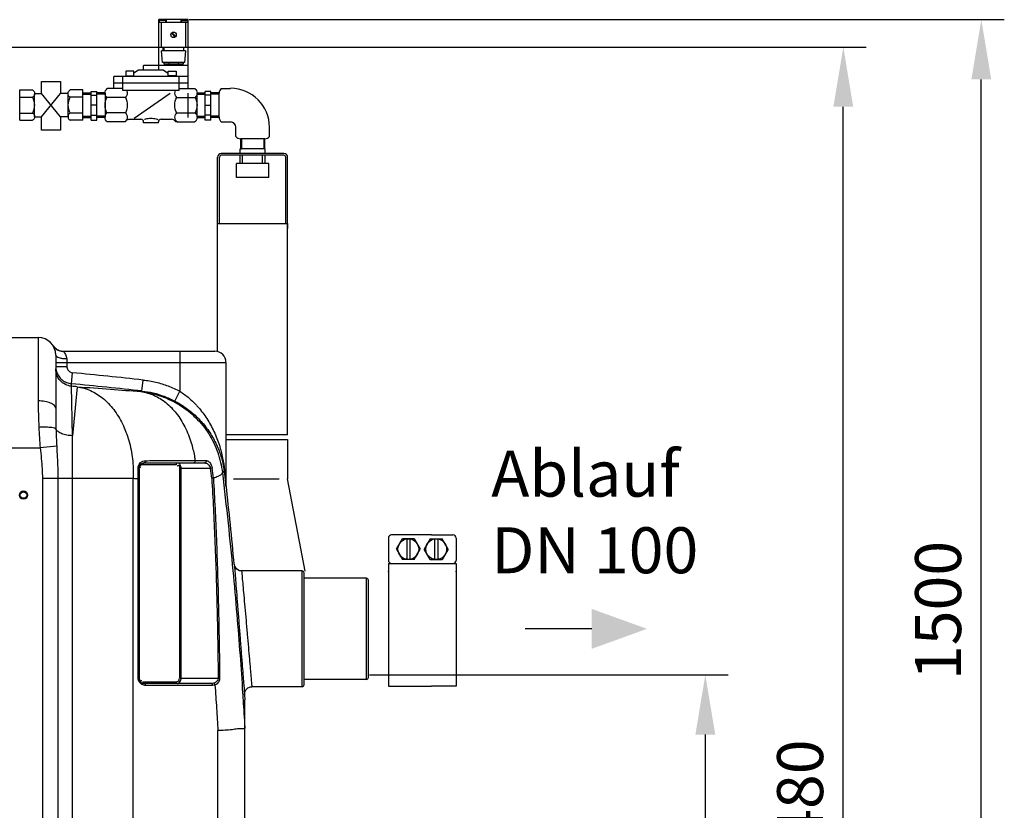
# Model space of a CAD drawing. Units: millimetres. Extents: x 493 to 3598, y 22825 to 25888.
# Drawn here: x 2528 to 3598, y 25020 to 25880 of the extents above; entities that cross this region are included whole.
import ezdxf

# ---------------------------------------------------------------- set-up
doc = ezdxf.new("R2010")
doc.units = ezdxf.units.MM
for name, color, linetype, lineweight in [('AM_5', 3, 'Continuous', 25), ('anbauteile dünn', 3, 'Continuous', 25), ('Beschriftung', 2, 'Continuous', 50), ('körperlinien dünn', 1, 'Continuous', 25)]:
    doc.layers.add(name, color=color, linetype=linetype, lineweight=lineweight)
doc.styles.get("Standard").update_dxf_attribs({"font": 'ARIAL.TTF'})
doc.dimstyles.new('AM_DIN$0', dxfattribs={"dimtxt": 50, "dimasz": 65, "dimexe": 25, "dimexo": 1, "dimgap": 15, "dimtad": 1, "dimdec": 0, "dimdsep": 46, "dimtxsty": 'STANDARD', "dimcen": 0, "dimclrd": 256, "dimclre": 256, "dimclrt": 2, "dimadec": 0, "dimazin": 2, "dimtp": 0.1, "dimtm": 0.1, "dimtfac": 0.71, "dimtdec": 0, "dimtmove": 0, "dimatfit": 3, "dimfxl": 1, "dimlwd": -1, "dimlwe": -1, "dimarcsym": 0})

# ---------------------------------------------------------------- blocks, each defined once
blk = doc.blocks.new('*D1824')
at = {"layer": 'AM_5'}
for p, q in [((2711.9, 25879.8), (3597.9, 25879.8)), ((3572.9, 24472.1), (3572.9, 25814.8)), ((2779.8, 24407.1), (3597.9, 24407.1))]:
    blk.add_line(p, q, dxfattribs=at)
for points in [[(3562.1, 25814.8), (3583.7, 25814.8), (3572.9, 25879.8)], [(3562.1, 24472.1), (3583.7, 24472.1), (3572.9, 24407.1)]]:
    blk.add_solid(points, dxfattribs=at)
at = {"layer": 'DEFPOINTS', "color": 0}
for p in [(2710.9, 25879.8), (3572.9, 25879.8), (2778.8, 24407.1)]:
    blk.add_point(p, dxfattribs=at)
at = {"layer": 'AM_5', "color": 2, "insert": (3532.4, 25237.1), "char_height": 50, "attachment_point": 5, "rotation": 90}
blk.add_mtext('1500', dxfattribs=at)
blk = doc.blocks.new('*D1825')
at = {"layer": 'AM_5'}
for p, q in [((2390.5, 25850), (3447.9, 25850)), ((3422.9, 24472.1), (3422.9, 25785)), ((2779.8, 24407.1), (3447.9, 24407.1))]:
    blk.add_line(p, q, dxfattribs=at)
for points in [[(3412.1, 25785), (3433.7, 25785), (3422.9, 25850)], [(3412.1, 24472.1), (3433.7, 24472.1), (3422.9, 24407.1)]]:
    blk.add_solid(points, dxfattribs=at)
at = {"layer": 'DEFPOINTS', "color": 0}
for p in [(2389.5, 25850), (3422.9, 25850), (2778.8, 24407.1)]:
    blk.add_point(p, dxfattribs=at)
at = {"layer": 'AM_5', "color": 2, "insert": (3382.4, 25021.1), "char_height": 50, "attachment_point": 5, "rotation": 90}
blk.add_mtext('1480', dxfattribs=at)
blk = doc.blocks.new('*D1826')
at = {"layer": 'AM_5'}
for p, q in [((2907.8, 25167.1), (3297.9, 25167.1)), ((3272.9, 25102.1), (3272.9, 24472.1)), ((2779.8, 24407.1), (3297.9, 24407.1))]:
    blk.add_line(p, q, dxfattribs=at)
for points in [[(3262.1, 25102.1), (3283.7, 25102.1), (3272.9, 25167.1)], [(3262.1, 24472.1), (3283.7, 24472.1), (3272.9, 24407.1)]]:
    blk.add_solid(points, dxfattribs=at)
at = {"layer": 'DEFPOINTS', "color": 0}
for p in [(2906.8, 25167.1), (2778.8, 24407.1), (3272.9, 24407.1)]:
    blk.add_point(p, dxfattribs=at)
at = {"layer": 'AM_5', "color": 2, "insert": (3232.4, 24787.1), "char_height": 50, "attachment_point": 5, "rotation": 90}
blk.add_mtext('760', dxfattribs=at)

msp = doc.modelspace()

# ---------------------------------------------------------------- linework, layer by layer
at = {"layer": 'AM_5'}
msp.add_line((3149.5, 25217.1), (3077.1, 25217.1), dxfattribs=at)
msp.add_solid([(3149.5, 25238.8), (3149.5, 25195.4), (3209.5, 25217.1)], dxfattribs=at)
at = {"layer": 'anbauteile dünn'}
for p, q in [((2710.9, 25879.8), (2678.9, 25879.8)), ((2678.9, 25824.8), (2678.9, 25879.8)), ((2679.4, 25878.8), (2679.4, 25876.8)), ((2686.4, 25878.8), (2679.4, 25878.8)), ((2686.4, 25876.8), (2686.4, 25878.8)), ((2686.9, 25879.8), (2686.9, 25876.8)), ((2702.9, 25879.8), (2702.9, 25876.8)), ((2703.4, 25876.8), (2703.4, 25878.8)), ((2703.4, 25878.8), (2710.4, 25878.8)), ((2710.4, 25878.8), (2710.4, 25876.8)), ((2710.9, 25805), (2710.9, 25879.8)), ((2710.9, 25876.8), (2678.9, 25876.8)), ((2681.4, 25876.8), (2681.4, 25849.8)), ((2708.4, 25849.8), (2708.4, 25876.8)), ((2696.7, 25860.8), (2692.5, 25865)), ((2697.4, 25861.5), (2693.2, 25865.7)), ((2681.4, 25849.8), (2708.4, 25849.8)), ((2683.7, 25845.8), (2683.7, 25849.8)), ((2684.2, 25849.8), (2684.2, 25845.8)), ((2705.7, 25849.8), (2705.7, 25845.8)), ((2706.2, 25845.8), (2706.2, 25849.8)), ((2707.9, 25845.8), (2681.9, 25845.8)), ((2682.9, 25833.3), (2681.9, 25845.8)), ((2707.9, 25845.8), (2706.9, 25833.3)), ((2656.9, 25824.8), (2651.7, 25821.6)), ((2683.9, 25824.8), (2656.9, 25824.8)), ((2710.9, 25829.8), (2662.4, 25829.8)), ((2662.4, 25824.8), (2662.4, 25829.8)), ((2706.9, 25833.3), (2682.9, 25833.3)), ((2683.9, 25824.8), (2689.2, 25821.6)), ((2684.2, 25833.3), (2684.2, 25831.6)), ((2684.2, 25831.6), (2705.7, 25831.6)), ((2689.9, 25833.3), (2689.9, 25831.6)), ((2699.9, 25833.3), (2699.9, 25831.6)), ((2705.7, 25831.6), (2705.7, 25833.3)), ((2710.9, 25817.8), (2629.9, 25817.8)), ((2629.9, 25805), (2629.9, 25817.8)), ((2639.9, 25802.8), (2639.9, 25817.8)), ((2651.7, 25823.8), (2643.2, 25823.8)), ((2643.2, 25823.8), (2643.2, 25817.8)), ((2643.2, 25818.8), (2651.7, 25818.8)), ((2651.7, 25817.8), (2651.7, 25823.8)), ((2689.2, 25817.8), (2689.2, 25823.8)), ((2689.2, 25823.8), (2697.7, 25823.8)), ((2697.7, 25818.8), (2689.2, 25818.8)), ((2697.7, 25823.8), (2697.7, 25817.8)), ((2700.9, 25802.8), (2700.9, 25817.8)), ((2527.7, 25770.3), (2527.7, 25803.3)), ((2527.7, 25803.3), (2541.7, 25803.3)), ((2596.4, 25803.3), (2582.4, 25803.3)), ((2596.4, 25770.3), (2596.4, 25803.3)), ((2639.9, 25805), (2622.8, 25805)), ((2710.9, 25810.8), (2629.9, 25810.8)), ((2700.9, 25805), (2718, 25805)), ((2746.8, 25805), (2756.8, 25805)), ((2527.7, 25795.4), (2541.7, 25795.4)), ((2543.9, 25799.5), (2551.5, 25799.5)), ((2543.9, 25774.6), (2543.9, 25798.9)), ((2572, 25774), (2551.5, 25799.5)), ((2551.5, 25774), (2572.1, 25799.5)), ((2580.2, 25799.5), (2572.1, 25799.5)), ((2580.2, 25774), (2580.2, 25798.9)), ((2596.4, 25795.4), (2582.4, 25795.4)), ((2596.4, 25800.2), (2605.4, 25800.2)), ((2596.4, 25798.7), (2605.4, 25798.7)), ((2605.4, 25770.3), (2605.4, 25801.8)), ((2605.4, 25801.8), (2611.4, 25801.8)), ((2605.4, 25797.5), (2611.4, 25797.5)), ((2611.4, 25770.3), (2611.4, 25801.8)), ((2620.4, 25800.2), (2611.4, 25800.2)), ((2620.4, 25798.7), (2611.4, 25798.7)), ((2620.4, 25799.9), (2620.4, 25773.6)), ((2642.5, 25795.2), (2622.4, 25795.2)), ((2700.9, 25802.8), (2639.9, 25802.8)), ((2691.3, 25799.3), (2652, 25772.2)), ((2698.3, 25795.2), (2718.4, 25795.2)), ((2710.4, 25800), (2710.4, 25773.5)), ((2720.4, 25800.2), (2729.4, 25800.2)), ((2720.4, 25773.6), (2720.4, 25799.9)), ((2720.4, 25798.7), (2729.4, 25798.7)), ((2729.4, 25770.3), (2729.4, 25801.8)), ((2735.4, 25801.8), (2729.4, 25801.8)), ((2735.4, 25797.5), (2729.4, 25797.5)), ((2735.4, 25770.3), (2735.4, 25801.8)), ((2744.4, 25800.2), (2735.4, 25800.2)), ((2744.4, 25798.7), (2735.4, 25798.7)), ((2744.4, 25773.6), (2744.4, 25799.9)), ((2611.4, 25786.8), (2605.4, 25786.8)), ((2729.4, 25786.8), (2735.4, 25786.8)), ((2527.7, 25778.1), (2541.7, 25778.1)), ((2543.9, 25774), (2551.5, 25774)), ((2580.2, 25774), (2572, 25774)), ((2596.4, 25778.1), (2582.4, 25778.1)), ((2596.4, 25774.8), (2605.4, 25774.8)), ((2596.4, 25773.3), (2605.4, 25773.3)), ((2605.4, 25776), (2611.4, 25776)), ((2620.4, 25774.8), (2611.4, 25774.8)), ((2620.4, 25773.3), (2611.4, 25773.3)), ((2642.5, 25778.3), (2622.4, 25778.3)), ((2648.1, 25771.5), (2659.4, 25771.5)), ((2681.4, 25771.5), (2692.7, 25771.5)), ((2698.3, 25778.3), (2718.4, 25778.3)), ((2720.4, 25774.8), (2729.4, 25774.8)), ((2720.4, 25773.3), (2729.4, 25773.3)), ((2735.4, 25776), (2729.4, 25776)), ((2744.4, 25774.8), (2735.4, 25774.8)), ((2744.4, 25773.3), (2735.4, 25773.3)), ((2527.7, 25770.3), (2541.7, 25770.3)), ((2596.4, 25770.3), (2582.4, 25770.3)), ((2605.4, 25770.3), (2611.4, 25770.3)), ((2642.1, 25768.5), (2622.8, 25768.5)), ((2662.4, 25767.6), (2662.4, 25768.5)), ((2678.4, 25767.6), (2662.4, 25767.6)), ((2678.4, 25767.6), (2678.4, 25768.5)), ((2698.7, 25768.5), (2718, 25768.5)), ((2735.4, 25770.3), (2729.4, 25770.3)), ((2746.8, 25768.5), (2756.8, 25768.5)), ((2762.6, 25752.7), (2762.6, 25762.7)), ((2799.2, 25752.7), (2799.2, 25762.7)), ((2794.1, 25750.3), (2767.7, 25750.3)), ((2767.7, 25750.3), (2767.7, 25739.2)), ((2768.8, 25750.3), (2768.8, 25739.2)), ((2793, 25750.3), (2793, 25739.2)), ((2794.1, 25739.2), (2794.1, 25750.3)), ((2767.4, 25734.2), (2767.4, 25739.2)), ((2794.3, 25739.2), (2767.4, 25739.2)), ((2767.7, 25739.2), (2768.8, 25739.2)), ((2794.1, 25739.2), (2793, 25739.2)), ((2794.3, 25739.2), (2794.1, 25739.2)), ((2794.3, 25734.2), (2794.3, 25739.2)), ((2742.8, 25658.2), (2742.8, 25730.2)), ((2744.8, 25658.2), (2744.8, 25730.2)), ((2794.3, 25734.2), (2746.8, 25734.2)), ((2794.3, 25732.2), (2746.8, 25732.2)), ((2767.4, 25723.2), (2767.4, 25732.2)), ((2770, 25723.2), (2770, 25732.2)), ((2791.7, 25723.2), (2791.7, 25732.2)), ((2814.9, 25734.2), (2794.3, 25734.2)), ((2814.9, 25732.2), (2794.3, 25732.2)), ((2794.3, 25723.2), (2794.3, 25732.2)), ((2816.9, 25658.2), (2816.9, 25730.2)), ((2818.9, 25428.2), (2818.9, 25730.2)), ((2763.4, 25708.2), (2763.4, 25723.2)), ((2798.4, 25723.2), (2763.4, 25723.2)), ((2798.4, 25708.2), (2798.4, 25723.2)), ((2798.4, 25708.2), (2763.4, 25708.2)), ((2742.8, 25518.6), (2742.8, 25658.2)), ((2742.8, 25658.2), (2818.9, 25658.2)), ((2818.9, 25658.2), (2818.9, 25652.5)), ((2818.9, 25428.2), (2751.8, 25428.2)), ((2751.8, 25423.2), (2818.9, 25423.2)), ((2818.9, 25423.2), (2818.9, 25380.2)), ((2759.9, 25380.2), (2809.8, 25380.2)), ((2837.8, 25279.9), (2818.9, 25380.2)), ((2928.4, 25315.9), (2928.4, 25291.6)), ((2975.2, 25319.4), (2931.9, 25319.4)), ((2937.1, 25303.8), (2943.6, 25315)), ((2956.6, 25315), (2943.6, 25315)), ((2948.4, 25315), (2948.4, 25292.5)), ((2951.8, 25315), (2951.8, 25292.5)), ((2956.6, 25315), (2963.1, 25303.8)), ((2973.9, 25315), (2967.4, 25303.8)), ((2973.9, 25315), (2986.9, 25315)), ((2975.2, 25319.4), (2998.6, 25319.4)), ((2978.7, 25315), (2978.7, 25292.5)), ((2982.1, 25315), (2982.1, 25292.5)), ((2993.4, 25303.8), (2986.9, 25315)), ((3002.1, 25315.9), (3002.1, 25291.6)), ((2937.1, 25303.8), (2943.6, 25292.5)), ((2956.6, 25292.5), (2963.1, 25303.8)), ((2973.9, 25292.5), (2967.4, 25303.8)), ((2993.4, 25303.8), (2986.9, 25292.5)), ((2956.6, 25292.5), (2943.6, 25292.5)), ((2973.9, 25292.5), (2986.9, 25292.5)), ((2928.4, 25288.2), (3002.1, 25288.2)), ((2928.4, 25288.2), (2928.4, 25279.5)), ((2928.4, 25279.5), (2928.4, 25154.7)), ((3002.1, 25288.2), (3002.1, 25279.5)), ((3002.1, 25279.5), (3002.1, 25154.7)), ((2928.4, 25154.7), (2975.2, 25154.7)), ((3002.1, 25154.7), (2975.2, 25154.7))]:
    msp.add_line(p, q, dxfattribs=at)
for points in [[(2541.7, 25803.3, -0.088016), (2542.8, 25802.4, -0.094509), (2543.6, 25801, -0.089902), (2543.9, 25799.3, -0.089902), (2543.6, 25797.7, -0.094509), (2542.8, 25796.2, -0.088016), (2541.7, 25795.4)], [(2582.4, 25795.4, -0.088016), (2581.3, 25796.2, -0.094509), (2580.5, 25797.7, -0.089902), (2580.2, 25799.3, -0.089902), (2580.5, 25801, -0.094509), (2581.3, 25802.4, -0.088016), (2582.4, 25803.3)], [(2622.4, 25795.2, -0.07838), (2621.1, 25797.1, -0.116112), (2620.4, 25799.9, -0.116112), (2621.1, 25802.8, -0.093895), (2622.8, 25805)], [(2718, 25805, -0.093895), (2719.7, 25802.8, -0.116112), (2720.4, 25799.9, -0.116112), (2719.7, 25797.1, -0.07838), (2718.4, 25795.2)], [(2746.8, 25805, 0.093895), (2745.1, 25802.8, 0.116112), (2744.4, 25799.9, 0.00279), (2744.4, 25799.9, 0.07838)], [(2622.4, 25778.3, -0.115621), (2620.4, 25786.8, -0.115621), (2622.4, 25795.2)], [(2643.9, 25802.8, -0.113649), (2644.5, 25799.9, -0.116112), (2643.8, 25797.1, -0.078372), (2642.5, 25795.2)], [(2642.5, 25795.2, -0.115622), (2644.5, 25786.8, -0.115622), (2642.5, 25778.3)], [(2698.3, 25795.2, -0.078373), (2697, 25797.1, -0.116112), (2696.3, 25799.9, -0.11365), (2697, 25802.8)], [(2698.3, 25778.3, -0.115622), (2696.3, 25786.8, -0.115622), (2698.3, 25795.2)], [(2718.4, 25795.2, -0.115621), (2720.4, 25786.8, -0.115621), (2718.4, 25778.3)], [(2541.7, 25778.1, -0.088016), (2542.8, 25777.3, -0.094509), (2543.6, 25775.9, -0.089902), (2543.9, 25774.2, -0.089902), (2543.6, 25772.5, -0.094509), (2542.8, 25771.1, -0.088016), (2541.7, 25770.3)], [(2582.4, 25778.1, 0.088016), (2581.3, 25777.3, 0.094509), (2580.5, 25775.9, 0.089902), (2580.2, 25774.2, 0.089902), (2580.5, 25772.5, 0.094509), (2581.3, 25771.1, 0.088016), (2582.4, 25770.3)], [(2622.8, 25768.5, -0.093887), (2621.1, 25770.7, -0.116112), (2620.4, 25773.6, -0.116112), (2621.1, 25776.5, -0.078373), (2622.4, 25778.3)], [(2642.5, 25778.3, -0.078372), (2643.8, 25776.5, -0.116112), (2644.5, 25773.6, -0.116112), (2643.8, 25770.7, -0.093894), (2642.1, 25768.5)], [(2643.6, 25770.7, -0.064779), (2644.6, 25771.1, -0.040894), (2646.2, 25771.4, -0.030051), (2648.1, 25771.5)], [(2663.4, 25771.4, -0.016411), (2664.6, 25771.8, -0.067697), (2670.3, 25772.5, -0.067697), (2675.9, 25771.8, -0.027681), (2677.9, 25771.1)], [(2698.7, 25768.5, -0.093893), (2697, 25770.7, -0.116112), (2696.3, 25773.6, -0.116112), (2697, 25776.5, -0.078373), (2698.3, 25778.3)], [(2718.4, 25778.3, -0.078373), (2719.7, 25776.5, -0.116112), (2720.4, 25773.6, -0.116112), (2719.7, 25770.7, -0.093887), (2718, 25768.5)], [(2744.4, 25773.7, 0.003513), (2744.4, 25773.6, 0.116112), (2745.1, 25770.7, 0.093887), (2746.8, 25768.5)], [(2698.7, 25768.5, -0.028143), (2697.2, 25768.7)], [(2762.6, 25752.7, 0.093895), (2764.8, 25751, 0.116112), (2767.7, 25750.3, 0.00279), (2767.8, 25750.3, 0.07838)], [(2794, 25750.3, 0.003513), (2794.1, 25750.3, 0.116112), (2797, 25751, 0.093887), (2799.2, 25752.7)]]:
    msp.add_lwpolyline(points, format="xyb", dxfattribs=at)
for points in [[(2551.5, 25799.5), (2551.5, 25812.4), (2572, 25812.4), (2572, 25799.4)], [(2572, 25774), (2572, 25759.6), (2551.5, 25759.6), (2551.5, 25774)]]:
    msp.add_lwpolyline(points, dxfattribs=at)
for centre, radius in [((2694.9, 25863.3), 3), ((2950.1, 25303.8), 11.3), ((2980.4, 25303.8), 11.3)]:
    msp.add_circle(centre, radius, dxfattribs=at)
for centre, radius, start, end in [((2756.8, 25762.7), 42.4, 0, 90), ((2526.3, 25786.8), 17.7, 330.7585, 29.2415), ((2597.8, 25786.8), 17.7, 150.7585, 209.2415), ((2659.4, 25768.5), 3, 0, 90), ((2681.4, 25768.5), 3, 90, 180), ((2692.7, 25766.5), 5, 25.8118, 90), ((2635.5, 25774.6), 9.04, 317.3466, 334.1882), ((2756.8, 25762.7), 5.83, 0, 90), ((2746.8, 25730.2), 4, 90, 180), ((2746.8, 25730.2), 2, 90, 180), ((2814.9, 25730.2), 4, 0, 90), ((2814.9, 25730.2), 2, 0, 90), ((2931.9, 25315.9), 3.47, 89.9999, 180), ((2998.6, 25315.9), 3.47, 359.9999, 90), ((2931.9, 25291.6), 3.47, 180, 269.9999), ((2998.6, 25291.6), 3.47, 269.9999, 359.9999)]:
    msp.add_arc(centre, radius, start, end, dxfattribs=at)
for p in [(2928.4, 25279.5), (3002.1, 25279.5)]:
    msp.add_point(p, dxfattribs=at)
at = {"layer": 'körperlinien dünn'}
for p, q in [((2515.8, 25534), (2547.8, 25534)), ((2547.8, 25534), (2547.8, 25465)), ((2564.1, 25524.8), (2564.1, 25524.9)), ((2564.3, 25524.6), (2564.1, 25524.8)), ((2564.6, 25524), (2564.3, 25524.6)), ((2565.2, 25523.3), (2564.6, 25524.1)), ((2566.8, 25515), (2566.8, 25457)), ((2568.6, 25520.5), (2567.6, 25521.1)), ((2572, 25519.3), (2570.8, 25519.6)), ((2572.9, 25519.1), (2571.8, 25519.3)), ((2572.7, 25519.1), (2574.4, 25519)), ((2572.9, 25519.1), (2574.4, 25519)), ((2574.4, 25519), (2739.8, 25519)), ((2701.8, 25519), (2701.8, 25475.6)), ((2566.8, 25507), (2751.8, 25507)), ((2578.8, 25511), (2578.8, 25502.6)), ((2751.8, 25507), (2751.8, 25373.7)), ((2566.8, 25502.6), (2578.8, 25502.6)), ((2584, 25483.7), (2585.1, 25495.7)), ((2584, 25481), (2584, 25483.7)), ((2660.5, 25475.8), (2661.8, 25487.8)), ((2590.2, 25480.4), (2585, 25427.2)), ((2660.5, 25475.8), (2659.4, 25475.2)), ((2696.2, 25464.9), (2701.8, 25475.6)), ((2585, 24731.2), (2585, 25427.2)), ((2496.8, 25414), (2550, 25414)), ((2567.9, 25416), (2550, 25414)), ((2663, 25397.6), (2728.6, 25397.6)), ((2718.3, 25400.1), (2730.3, 25400.1)), ((2657, 25163.6), (2657, 25391.6)), ((2657, 25391.6), (2657.6, 25391.6)), ((2657.6, 25391.6), (2657.6, 25163.6)), ((2697.7, 25395.6), (2661.6, 25395.6)), ((2701.7, 25163.6), (2701.7, 25391.6)), ((2735.1, 25391.6), (2701.7, 25391.6)), ((2703.1, 25163.6), (2703.1, 25391.6)), ((2736.9, 25392), (2735.1, 25391.6)), ((2749.9, 25388.3), (2748, 25387.1)), ((2552.3, 25380.9), (2552.3, 24639)), ((2552.3, 25380.9), (2651.1, 25380.9)), ((2569.1, 25380.9), (2569.1, 24639)), ((2651.1, 24727.7), (2651.1, 25380.9)), ((2656.4, 25163.6), (2656.4, 25380.6)), ((2656.4, 25380.6), (2657, 25380.6)), ((2738.2, 25381.1), (2736.4, 25381)), ((2834.8, 25280.1), (2768.9, 25280.1)), ((2834.8, 25154.1), (2834.8, 25280.1)), ((2836.8, 25156.1), (2836.8, 25278.1)), ((2904.8, 25272.1), (2836.8, 25272.1)), ((2904.8, 25162.1), (2904.8, 25272.1)), ((2906.8, 25164.1), (2906.8, 25270.1)), ((2656.4, 25163.6), (2657.6, 25163.6)), ((2701.7, 25163.6), (2743.4, 25163.6)), ((2745, 25163.7), (2743.4, 25163.6)), ((2904.8, 25162.1), (2836.8, 25162.1)), ((2661.6, 25159.6), (2697.7, 25159.6)), ((2735.9, 25157.6), (2663, 25157.6)), ((2737.3, 25155.6), (2664.4, 25155.6)), ((2834.8, 25154.1), (2780, 25154.1)), ((2772, 25145.6), (2772.4, 25139.8)), ((2772.4, 24791.1), (2772.4, 25139.8)), ((2743.1, 24793.9), (2743.1, 25106.4))]:
    msp.add_line(p, q, dxfattribs=at)
for points in [[(2571.8, 25519.3), (2570.6, 25519.6), (2569.5, 25520.1), (2568.5, 25520.6), (2567.5, 25521.2), (2566.6, 25521.9), (2565.8, 25522.6), (2565.2, 25523.4)], [(2567.6, 25521.1), (2566.7, 25521.8), (2565.9, 25522.5), (2565.2, 25523.3)], [(2570.8, 25519.6), (2569.6, 25520), (2568.6, 25520.5)], [(2663, 25397.6), (2662.3, 25397.4), (2661.8, 25396.6), (2661.6, 25395.6)], [(2664.4, 25400), (2664.4, 25398.9), (2663.8, 25398), (2663, 25397.6)], [(2699.1, 25397.6), (2698.4, 25397.4), (2697.9, 25396.6), (2697.7, 25395.6)], [(2718.3, 25400.1), (2718.2, 25398.9), (2717.7, 25398), (2716.9, 25397.6)], [(2730.3, 25400.1), (2730.2, 25398.9), (2729.6, 25398), (2728.6, 25397.6)], [(2656.4, 25391.9), (2656.8, 25391.8), (2657, 25391.7), (2657, 25391.6)], [(2749.9, 25388.3), (2749.9, 25388.8), (2750, 25389.2), (2750.2, 25389.7)], [(2751.9, 25372.4), (2751.9, 25372.8), (2751.8, 25373.3), (2751.8, 25373.7)], [(2768.9, 25280.1), (2766.7, 25280.4), (2763.8, 25281.9), (2761.8, 25284.4), (2760.9, 25287.3)], [(2662.3, 25157.9), (2661.8, 25158.6), (2661.6, 25159.6)], [(2664.4, 25155.6), (2664.3, 25156.6), (2663.7, 25157.4), (2662.3, 25157.9)], [(2699.1, 25157.6), (2698.4, 25157.9), (2697.9, 25158.6), (2697.7, 25159.6)], [(2738.5, 25158), (2737.3, 25157.7), (2735.9, 25157.6)], [(2737.3, 25155.6), (2737.1, 25156.6), (2736.6, 25157.4), (2735.9, 25157.6)], [(2739.9, 25156.1), (2738.7, 25155.8), (2737.3, 25155.6)], [(2739.9, 25156.1), (2739.7, 25156.9), (2739.1, 25157.6), (2738.5, 25158)], [(2772, 25145.6), (2772.3, 25148.3), (2773.6, 25150.9), (2775.8, 25152.9), (2778.4, 25153.9), (2780, 25154.1)], [(2772.4, 25109.2), (2772.4, 25109.3), (2772.4, 25109.5), (2772.4, 25109.9)]]:
    msp.add_lwpolyline(points, dxfattribs=at)
for radius in [4.5, 3.5]:
    msp.add_circle((2531.8, 25362.6), radius, dxfattribs=at)
for centre, radius, start, end in [((2547.8, 25515), 19, 0, 90), ((2574.4, 25531), 12, 211.0685, 262.9691), ((2739.8, 25507), 12, 0, 90), ((1906.8, 18539.6), 6989.1, 83.79858, 84.43044), ((1906.8, 18539.6), 6977.1, 83.79861, 84.43044), ((1906.8, 18539.6), 6974.4, 84.37698, 84.42829), ((2663, 25391.6), 6, 90, 180), ((2648.7, 25375.8), 87.9, 3.4183, 10.406), ((2648.7, 25375.8), 89.7, 3.4183, 10.406), ((-2061.5, 24837.6), 4843.3, 5.3276, 6.3552), ((2834.8, 25278.1), 2, 0, 90), ((2904.8, 25270.1), 2, 0, 90), ((2663, 25163.6), 6, 180, 270), ((2904.8, 25164.1), 2, 270, 0), ((2834.8, 25156.1), 2, 270, 0)]:
    msp.add_arc(centre, radius, start, end, dxfattribs=at)
for points, knots in [([(2566.8, 25515), (2566.8, 25513.5), (2570.4, 25512), (2574.3, 25511.2), (2577.3, 25511), (2578.8, 25511)], [0, 0, 0, 0, 4.511581, 8.500034, 13.102207, 13.102207, 13.102207, 13.102207]), ([(2576.3, 25517.8), (2576.7, 25517.1), (2577.7, 25514.9), (2578.8, 25512.7), (2578.8, 25511)], [0, 0, 0, 0, 2.281944, 7.220907, 7.220907, 7.220907, 7.220907]), ([(2584, 25481), (2581.7, 25481.2), (2577.1, 25482.6), (2571.4, 25486.9), (2567.7, 25492.9), (2566.8, 25497.6), (2566.8, 25499.9)], [0, 0, 0, 0, 6.959814, 13.91856, 20.875982, 27.832511, 27.832511, 27.832511, 27.832511]), ([(2567.6, 25497.1), (2568.2, 25495.3), (2569.8, 25491.9), (2573.6, 25487.7), (2578.5, 25484.8), (2582.1, 25483.9), (2584, 25483.7)], [0, 0, 0, 0, 5.577473, 11.154674, 16.72997, 22.313677, 22.313677, 22.313677, 22.313677]), ([(2578.8, 25502.6), (2578.8, 25501.3), (2579.8, 25497.9), (2583.2, 25495.9), (2585.1, 25495.7)], [0, 0, 0, 0, 4.068829, 10.056789, 10.056789, 10.056789, 10.056789]), ([(2661.8, 25487.8), (2666.5, 25487.3), (2675.7, 25485.7), (2689.1, 25481.6), (2697.7, 25477.7), (2701.8, 25475.6)], [0, 0, 0, 0, 13.991869, 28.046424, 42.048585, 42.048585, 42.048585, 42.048585]), ([(2585, 25427.2), (2584.9, 25433.1), (2584.7, 25443.9), (2584.4, 25458.5), (2584.2, 25470.5), (2584, 25477.6), (2584, 25481)], [0, 0, 0, 0, 17.669763, 32.437725, 43.679959, 53.812695, 53.812695, 53.812695, 53.812695]), ([(2590.2, 25480.4), (2602.3, 25479.6), (2625.3, 25478), (2648.4, 25476.1), (2659.4, 25475.2)], [0, 0, 0, 0, 36.233976, 69.448548, 69.448548, 69.448548, 69.448548]), ([(2590.2, 25480.4), (2595.2, 25479.8), (2605.2, 25476.8), (2618.8, 25468.2), (2630.6, 25455.7), (2640, 25440), (2646.9, 25421.7), (2650.1, 25405.3), (2650.9, 25395.1), (2651.1, 25391.7)], [0, 0, 0, 0, 15.060295, 30.865008, 47.818783, 66.070214, 85.53288, 105.936349, 116.124393, 116.124393, 116.124393, 116.124393]), ([(2659.4, 25475.2), (2666.9, 25474.3), (2681.6, 25471), (2702, 25461.3), (2719.7, 25447.2), (2733.9, 25429.6), (2743.7, 25409.3), (2747.1, 25394.5), (2748, 25387.1)], [0, 0, 0, 0, 22.416665, 44.836527, 67.261771, 89.688446, 112.115315, 134.538666, 134.538666, 134.538666, 134.538666]), ([(2659.4, 25475.2), (2664.3, 25474.5), (2674, 25471.7), (2687.2, 25463.5), (2698.6, 25451.6), (2707.9, 25436.6), (2714.1, 25420.8), (2716.6, 25410), (2717.5, 25405.3)], [0, 0, 0, 0, 14.59485, 29.84879, 46.157813, 63.688245, 82.396411, 96.826347, 96.826347, 96.826347, 96.826347]), ([(2660.5, 25475.8), (2664.7, 25475.4), (2672.9, 25474), (2684.9, 25470.3), (2692.6, 25466.9), (2696.2, 25464.9)], [0, 0, 0, 0, 12.499983, 25.039413, 37.548239, 37.548239, 37.548239, 37.548239]), ([(2701.8, 25475.6), (2705.3, 25473.3), (2711.3, 25468.8), (2716.7, 25463.6), (2719, 25461.2)], [0, 0, 0, 0, 12.529612, 22.420643, 22.420643, 22.420643, 22.420643]), ([(2547.8, 25465), (2547.8, 25460.2), (2547.9, 25450.6), (2548.2, 25441), (2548.5, 25436.3)], [0, 0, 0, 0, 14.613951, 28.699403, 28.699403, 28.699403, 28.699403]), ([(2566.8, 25457), (2566.8, 25458.1), (2565.3, 25460.7), (2560.9, 25463.1), (2554.8, 25464.7), (2550.3, 25465), (2547.8, 25465)], [0, 0, 0, 0, 3.412488, 8.293955, 14.70183, 21.998878, 21.998878, 21.998878, 21.998878]), ([(2696.2, 25464.9), (2700.1, 25462.9), (2707.8, 25458.2), (2718.7, 25449.5), (2728.9, 25438.6), (2737.5, 25426.1), (2743.8, 25413.1), (2747.9, 25400.5), (2749.4, 25392.3), (2749.9, 25388.3)], [0, 0, 0, 0, 12.95956, 27.013295, 41.969709, 57.464694, 72.202462, 85.172759, 97.168154, 97.168154, 97.168154, 97.168154]), ([(2719, 25461.2), (2719.9, 25460.2), (2724.3, 25455.4), (2731.4, 25445.8), (2739.1, 25431.9), (2744.8, 25417.4), (2748.4, 25403.3), (2749.8, 25394.1), (2750.2, 25389.7)], [0, 0, 0, 0, 4.081579, 19.401042, 35.752594, 51.703157, 65.99135, 79.358685, 79.358685, 79.358685, 79.358685]), ([(2566.8, 25457), (2566.8, 25453.2), (2566.9, 25445.7), (2567, 25438.1), (2567.1, 25434.4)], [0, 0, 0, 0, 11.347058, 22.552288, 22.552288, 22.552288, 22.552288]), ([(2567.1, 25434.4), (2565.6, 25436), (2560.8, 25436.1), (2554.7, 25436.6), (2550.6, 25436.5), (2548.5, 25436.3)], [0, 0, 0, 0, 6.721947, 12.436394, 18.925915, 18.925915, 18.925915, 18.925915]), ([(2548.5, 25436.3), (2548.6, 25432.6), (2549, 25425.2), (2549.6, 25417.7), (2550, 25414)], [0, 0, 0, 0, 11.158153, 22.374234, 22.374234, 22.374234, 22.374234]), ([(2585, 25427.2), (2582.9, 25427.3), (2578.9, 25427.6), (2573.6, 25429.1), (2569.5, 25431.2), (2567.6, 25433.3), (2567.1, 25434.4)], [0, 0, 0, 0, 6.234469, 11.862068, 16.48213, 19.999882, 19.999882, 19.999882, 19.999882]), ([(2567.1, 25434.4), (2567.2, 25431.4), (2567.4, 25425.2), (2567.7, 25419.1), (2567.9, 25416)], [0, 0, 0, 0, 9.09144, 18.441263, 18.441263, 18.441263, 18.441263]), ([(2550, 25414), (2550.4, 25410.1), (2551.2, 25402.5), (2552.1, 25391.5), (2552.3, 25384.4), (2552.3, 25380.9)], [0, 0, 0, 0, 11.830639, 22.849602, 33.176779, 33.176779, 33.176779, 33.176779]), ([(2567.9, 25416), (2568.1, 25412), (2568.5, 25404), (2569, 25392.3), (2569.1, 25384.7), (2569.1, 25380.9)], [0, 0, 0, 0, 12.120392, 23.863356, 35.063033, 35.063033, 35.063033, 35.063033]), ([(2659, 25397.9), (2659.4, 25398.2), (2660.5, 25399.1), (2661.9, 25399.7), (2662.9, 25399.9)], [0, 0, 0, 0, 1.344581, 4.352515, 4.352515, 4.352515, 4.352515]), ([(2664.4, 25400), (2670.5, 25400.1), (2682, 25400.1), (2693.6, 25400.1), (2699.1, 25400.1)], [0, 0, 0, 0, 18.096184, 34.679917, 34.679917, 34.679917, 34.679917]), ([(2703.1, 25391.6), (2703.1, 25393), (2702.7, 25395.6), (2700.4, 25397.6), (2699.1, 25397.6)], [0, 0, 0, 0, 3.985991, 7.709197, 7.709197, 7.709197, 7.709197]), ([(2728.6, 25397.6), (2729.9, 25397.6), (2733, 25396.3), (2734.7, 25393.4), (2735.1, 25391.6)], [0, 0, 0, 0, 3.84382, 9.277559, 9.277559, 9.277559, 9.277559]), ([(2731.3, 25400), (2732.3, 25399.7), (2735.1, 25397.6), (2736.4, 25394.2), (2736.9, 25392)], [0, 0, 0, 0, 3.144317, 10.066914, 10.066914, 10.066914, 10.066914]), ([(2656.4, 25380.6), (2656.4, 25382.5), (2656.5, 25386.2), (2656.4, 25389.8), (2656.4, 25391.6)], [0, 0, 0, 0, 5.642961, 11.050151, 11.050151, 11.050151, 11.050151]), ([(2658.8, 25394.8), (2658.5, 25394.6), (2658, 25393.7), (2658.5, 25392.9), (2658.8, 25392.6)], [0, 0, 0, 0, 1.220451, 2.540326, 2.540326, 2.540326, 2.540326]), ([(2701.7, 25391.6), (2701.7, 25392.8), (2701.1, 25395.3), (2699.6, 25394.7), (2699.3, 25394.5)], [0, 0, 0, 0, 3.505108, 4.43223, 4.43223, 4.43223, 4.43223]), ([(2738.2, 25381.1), (2739.9, 25381.8), (2743.2, 25383.2), (2747.7, 25385.2), (2748, 25387.1)], [0, 0, 0, 0, 5.651283, 11.611075, 11.611075, 11.611075, 11.611075]), ([(2748, 25387.1), (2750.1, 25368.7), (2754.1, 25333.2), (2759.3, 25281.8), (2763.6, 25233.9), (2767.1, 25189.5), (2769.3, 25158.5), (2770.3, 25142.2), (2770.5, 25139.7)], [0, 0, 0, 0, 55.518188, 107.154471, 155.133402, 199.634482, 240.858363, 248.508631, 248.508631, 248.508631, 248.508631]), ([(2749.9, 25388.3), (2750.1, 25387.1), (2750.4, 25383.8), (2751, 25379.6), (2751.3, 25376.6), (2751.4, 25375.8)], [0, 0, 0, 0, 3.724074, 10.08891, 12.635823, 12.635823, 12.635823, 12.635823]), ([(2750.2, 25389.7), (2750.3, 25388.5), (2750.7, 25384.8), (2751.1, 25381.8), (2751.8, 25371.7), (2751.8, 25373.7)], [0, 0, 0, 0, 3.723735, 10.087815, 16.047116, 16.047116, 16.047116, 16.047116]), ([(2736.4, 25381), (2737.7, 25358.8), (2740, 25312.6), (2742.3, 25240.1), (2743.1, 25189.8), (2743.4, 25163.6)], [0, 0, 0, 0, 66.6232, 138.917596, 217.5001, 217.5001, 217.5001, 217.5001]), ([(2738.2, 25381.1), (2739.5, 25358.9), (2741.7, 25312.7), (2743.9, 25240.2), (2744.7, 25189.9), (2745, 25163.7)], [0, 0, 0, 0, 66.655908, 138.977942, 217.582372, 217.582372, 217.582372, 217.582372]), ([(2760.9, 25287.3), (2761.1, 25284.8), (2761.6, 25279), (2762.3, 25269.2), (2763.3, 25257), (2764.4, 25242.5), (2765.7, 25226.5), (2767, 25210.1), (2768.2, 25194.3), (2769.3, 25180.2), (2770.2, 25168.4), (2771, 25159), (2771.6, 25151.7), (2771.9, 25147.5), (2772, 25145.6)], [0, 0, 0, 0, 7.8048, 17.237364, 29.693101, 44.49163, 60.817406, 77.751328, 94.003715, 108.280625, 120.141762, 129.585523, 136.519413, 142.201573, 142.201573, 142.201573, 142.201573]), ([(2768.9, 25280.1), (2769.1, 25277.8), (2769.5, 25272.7), (2770.3, 25263.9), (2771.3, 25253.1), (2772.4, 25240.2), (2773.7, 25226), (2774.9, 25211.4), (2776.2, 25197.4), (2777.3, 25184.9), (2778.2, 25174.4), (2779, 25166), (2779.5, 25159.5), (2779.9, 25155.8), (2780, 25154.1)], [0, 0, 0, 0, 6.94537, 15.339433, 26.422217, 39.587747, 54.108873, 69.166758, 83.616318, 96.312258, 106.861864, 115.261993, 121.431064, 126.491675, 126.491675, 126.491675, 126.491675]), ([(2699.1, 25157.6), (2700.3, 25157.6), (2702.7, 25159.7), (2703.1, 25162.3), (2703.1, 25163.6)], [0, 0, 0, 0, 3.685447, 7.711711, 7.711711, 7.711711, 7.711711]), ([(2700, 25160.2), (2700.5, 25160.4), (2701.5, 25161.4), (2700.8, 25162.4), (2700.6, 25162.7)], [0, 0, 0, 0, 1.731616, 3.051491, 3.051491, 3.051491, 3.051491]), ([(2743.4, 25163.6), (2743.4, 25162.2), (2742.2, 25159.4), (2739.7, 25158.3), (2738.5, 25158)], [0, 0, 0, 0, 4.315063, 7.942658, 7.942658, 7.942658, 7.942658]), ([(2745, 25163.7), (2745, 25162.2), (2744.3, 25159), (2741.6, 25156.7), (2739.9, 25156.1)], [0, 0, 0, 0, 4.26298, 9.551542, 9.551542, 9.551542, 9.551542]), ([(2658.9, 25157.9), (2658.6, 25158.2), (2658.2, 25158.6), (2657.8, 25159.1), (2657.7, 25159.3)], [0, 0, 0, 0, 1.20484, 1.831802, 1.831802, 1.831802, 1.831802]), ([(2664.4, 25155.6), (2663.3, 25155.6), (2661.9, 25156), (2660.6, 25156.6), (2660.4, 25156.7)], [0, 0, 0, 0, 3.485113, 4.210919, 4.210919, 4.210919, 4.210919]), ([(2739.9, 25156.1), (2740.5, 25147.6), (2741.6, 25131), (2742.6, 25114.5), (2743.1, 25106.4)], [0, 0, 0, 0, 25.59166, 49.783659, 49.783659, 49.783659, 49.783659]), ([(2764.5, 25108.2), (2762.5, 25108), (2755.5, 25106.8), (2748.3, 25106.7), (2743.1, 25106.4)], [0, 0, 0, 0, 6.030726, 21.51899, 21.51899, 21.51899, 21.51899]), ([(2772.4, 25109.2), (2771.5, 25108.2), (2768.3, 25108.5), (2765.9, 25108.3), (2764.5, 25108.2)], [0, 0, 0, 0, 3.92654, 7.915067, 7.915067, 7.915067, 7.915067])]:
    msp.add_open_spline(points, degree=3, knots=knots, dxfattribs=at)
for points in [[(2574.4, 25519), (2574.6, 25519), (2574.7, 25519), (2574.9, 25518.9)], [(2574.9, 25518.9), (2575.5, 25518.7), (2575.9, 25518.3), (2576.3, 25517.8)], [(2566.8, 25502.6), (2566.8, 25500.8), (2567.1, 25498.9), (2567.6, 25497.1)], [(2657.4, 25395.8), (2657.8, 25396.6), (2658.4, 25397.3), (2659, 25397.9)], [(2662.9, 25399.9), (2663.4, 25400), (2663.9, 25400), (2664.4, 25400)], [(2699.1, 25400.1), (2699.6, 25400.1), (2700, 25400.1), (2700.5, 25400.1)], [(2700.5, 25400.1), (2705.9, 25400.1), (2711.4, 25400.1), (2716.9, 25400.1)], [(2716.9, 25400.1), (2717.3, 25400.1), (2717.8, 25400.1), (2718.3, 25400.1)], [(2717.5, 25405.3), (2717.8, 25403.6), (2718, 25401.9), (2718.3, 25400.1)], [(2730.3, 25400.1), (2730.6, 25400.1), (2731, 25400.1), (2731.3, 25400)], [(2651.1, 25391.7), (2651.2, 25388.1), (2651.2, 25384.5), (2651.1, 25380.9)], [(2656.4, 25391.9), (2656.4, 25392.3), (2656.5, 25392.8), (2656.6, 25393.2)], [(2656.4, 25391.6), (2656.4, 25391.7), (2656.4, 25391.8), (2656.4, 25391.9)], [(2656.6, 25393.2), (2656.7, 25394.1), (2657, 25395), (2657.4, 25395.8)], [(2660.4, 25395.5), (2659.8, 25395.4), (2659.3, 25395.2), (2658.8, 25394.8)], [(2661, 25395.6), (2660.8, 25395.6), (2660.6, 25395.5), (2660.4, 25395.5)], [(2661.6, 25395.6), (2661.4, 25395.6), (2661.2, 25395.6), (2661, 25395.6)], [(2699.3, 25394.5), (2699.2, 25394.4), (2699, 25394.3), (2698.9, 25394.2)], [(2651.1, 25380.9), (2652.9, 25380.8), (2654.7, 25380.7), (2656.4, 25380.6)], [(2751.4, 25375.8), (2751.5, 25374.7), (2751.9, 25371.3), (2751.9, 25372.4)], [(2657.7, 25159.3), (2656.9, 25160.6), (2656.4, 25162.1), (2656.4, 25163.6)], [(2657.6, 25163.6), (2657.6, 25162.7), (2657.7, 25161.6), (2658.4, 25160.9)], [(2660, 25160.8), (2660.2, 25160.9), (2660.3, 25161), (2660.4, 25161.1)], [(2658.4, 25160.9), (2658.6, 25160.7), (2658.9, 25160.5), (2659.2, 25160.5)], [(2660.4, 25156.7), (2659.9, 25157.1), (2659.3, 25157.5), (2658.9, 25157.9)], [(2659.2, 25160.5), (2659.5, 25160.5), (2659.8, 25160.6), (2660, 25160.8)], [(2697.7, 25159.6), (2698.5, 25159.6), (2699.3, 25159.8), (2700, 25160.2)], [(2770.5, 25139.7), (2771.1, 25129.7), (2771.7, 25119.8), (2772.3, 25109.9)], [(2772.3, 25109.9), (2772.3, 25109.7), (2772.3, 25109.4), (2772.4, 25109.2)]]:
    msp.add_open_spline(points, degree=3, dxfattribs=at)

# ---------------------------------------------------------------- texts
at = {"layer": 'Beschriftung', "insert": (3040.2, 25410.9), "char_height": 50, "width": 1190.293, "attachment_point": 1}
msp.add_mtext('Ablauf\\PDN 100', dxfattribs=at)

# ---------------------------------------------------------------- dimensions: what is measured, and where the dimension line sits
at = {"layer": 'AM_5'}
for base, p2, text, picture, middle in [((3572.9, 25879.8), (2710.9, 25879.8), '1500', '*D1824', (3572.9, 25237.1)), ((3422.9, 25850), (2389.5, 25850), '1480', '*D1825', (3422.9, 25021.1))]:
    dim = msp.add_linear_dim(base=base, p1=(2778.8, 24407.1), p2=p2, angle=90, text=text, dimstyle='AM_DIN$0', dxfattribs=at)
    dim.commit()
    dim.dimension.update_dxf_attribs({"geometry": picture, "text_midpoint": middle, "dimtype": 160})
dim = msp.add_linear_dim(base=(3272.9, 24407.1), p1=(2906.8, 25167.1), p2=(2778.8, 24407.1), angle=90, text='760', dimstyle='AM_DIN$0', dxfattribs=at)
dim.commit()
dim.dimension.update_dxf_attribs({"geometry": '*D1826', "text_midpoint": (3232.4, 24787.1)})

doc.saveas('drawing.dxf')
